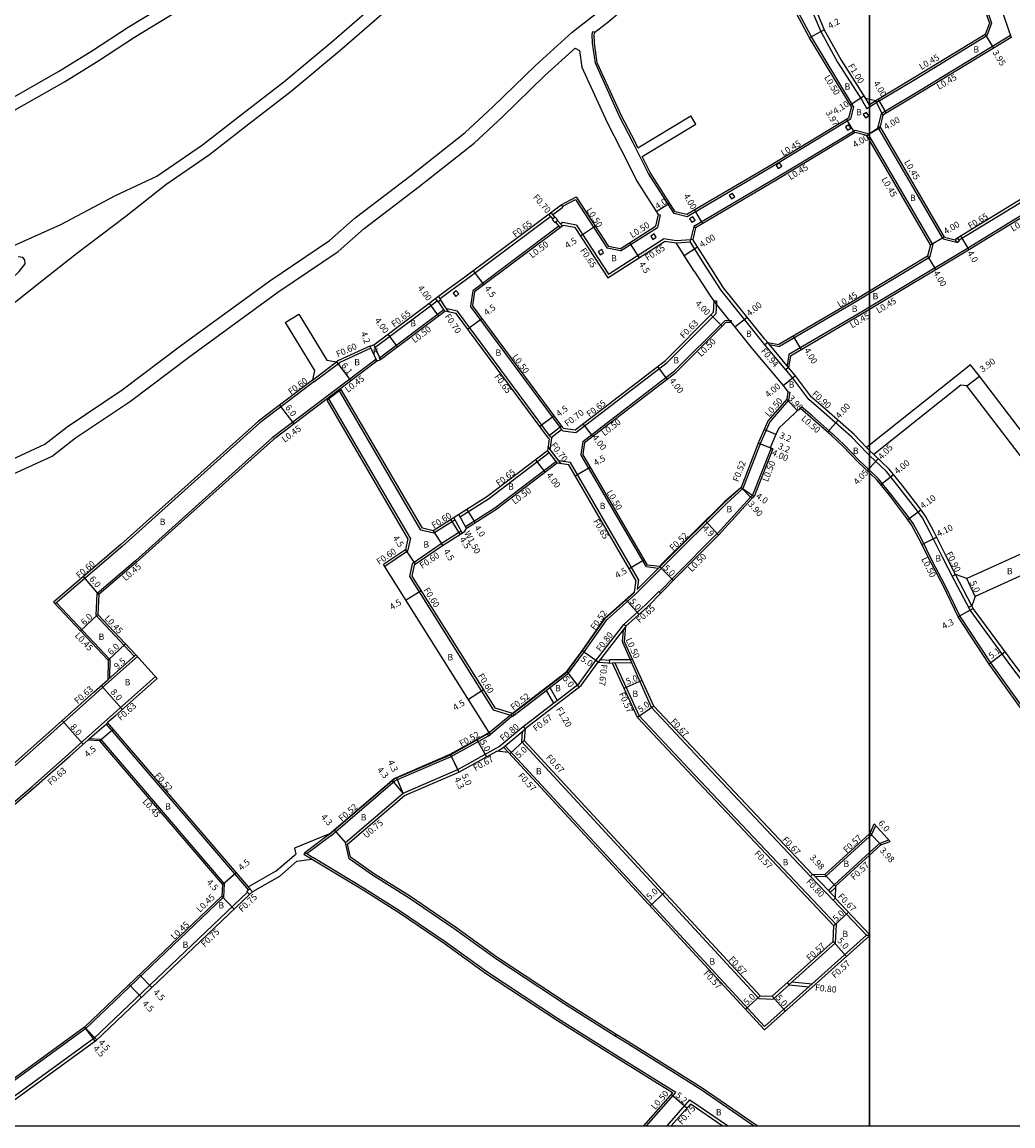
# Model space of a CAD drawing. Units: metres. Extents: x -8004 to -3995, y -111000 to -108000.
# Drawn here: x -6614 to -6364, y -111000 to -110721 of the extents above; entities that cross this region are included whole.
import ezdxf

# ---------------------------------------------------------------- set-up
doc = ezdxf.new("R2010")
doc.units = ezdxf.units.M
doc.header["$LTSCALE"] = 2.5
for name, color, linetype in [('側溝・桝', 7, 'Continuous'), ('図郭', 7, 'Continuous'), ('幅員', 7, 'Continuous'), ('舗装', 7, 'Continuous'), ('道路', 7, 'Continuous')]:
    doc.layers.add(name, color=color, linetype=linetype)

msp = doc.modelspace()

# ---------------------------------------------------------------- linework, layer by layer
at = {"layer": '側溝・桝', "flags": 128}
for points in [[(-6390.34, -110682.51), (-6380.73, -110698.56), (-6375.99, -110706.37), (-6372, -110713.3), (-6369.2, -110721.51), (-6370.38, -110724.75)], [(-6404.07, -110742.58), (-6414.71, -110724.94), (-6417.89, -110719), (-6422.61, -110706.66), (-6422.93, -110705.86), (-6424.79, -110705.48)], [(-6449.4, -110769.6), (-6455.82, -110759.51), (-6459.69, -110751.73), (-6463.14, -110745.11), (-6469.25, -110731.65), (-6470.01, -110726.61), (-6470.06, -110724.38), (-6469.9, -110723.66), (-6469.41, -110723.78)], [(-6370.38, -110724.75), (-6388.4, -110735.71), (-6398.17, -110741.59)], [(-6364.44, -110724.65), (-6386.84, -110738.28), (-6397.05, -110744.41)], [(-6401.9, -110741.08), (-6400.69, -110743.12)], [(-6401.06, -110740.54), (-6400.09, -110742.17)], [(-6404.07, -110742.58), (-6404.86, -110745.79)], [(-6400, -110742.7), (-6400.69, -110743.12)], [(-6400, -110742.12), (-6400.09, -110742.17)], [(-6398.43, -110741.16), (-6400, -110742.12)], [(-6398.17, -110741.59), (-6400, -110742.7)], [(-6398.43, -110741.16), (-6398.17, -110741.59)], [(-6404.86, -110745.79), (-6425.22, -110758.11), (-6446.09, -110770.39)], [(-6397.05, -110744.41), (-6397.89, -110747.72)], [(-6403.68, -110748.59), (-6423.68, -110760.69), (-6444.39, -110772.87)], [(-6400.37, -110749.43), (-6403.68, -110748.59)], [(-6400, -110750.06), (-6400.37, -110749.43)], [(-6381.42, -110775.95), (-6397.89, -110747.72)], [(-6384.05, -110777.4), (-6400, -110750.06)], [(-6477.61, -110767.8), (-6474.28, -110766.06), (-6466.25, -110778.32)], [(-6356.53, -110763.6), (-6377.36, -110776.36)], [(-6480.07, -110769.89), (-6477.5, -110767.97)], [(-6477.87, -110767.37), (-6477.5, -110767.97)], [(-6357.13, -110767.31), (-6376.1, -110778.93), (-6400, -110793.26)], [(-6505.42, -110788.79), (-6505.2, -110788.63), (-6502.17, -110786.4), (-6480.63, -110770.31)], [(-6481.09, -110769.77), (-6480.03, -110771.01)], [(-6480.53, -110769.35), (-6479.48, -110770.57)], [(-6479.37, -110771.76), (-6478.14, -110773.19)], [(-6478.83, -110771.32), (-6477.58, -110772.77)], [(-6453.39, -110769.84), (-6452.9, -110769.95), (-6453.59, -110773.08)], [(-6446.09, -110770.39), (-6449.4, -110769.6)], [(-6478.47, -110772.81), (-6500.25, -110789.09)], [(-6474.01, -110772.51), (-6477.56, -110771.88), (-6478.04, -110772.24)], [(-6474.01, -110772.51), (-6465.91, -110784.87), (-6452.06, -110776.01)], [(-6462.92, -110779.04), (-6453.59, -110773.08)], [(-6444.39, -110772.87), (-6445.2, -110776.26)], [(-6443.95, -110773.2), (-6444.39, -110772.87)], [(-6448.77, -110776.46), (-6452.06, -110776.01)], [(-6445.25, -110776.86), (-6448.79, -110777.06)], [(-6445.2, -110776.26), (-6448.77, -110776.46)], [(-6445.25, -110776.86), (-6445.2, -110776.26)], [(-6426.43, -110802.73), (-6427.15, -110801.87), (-6437.6, -110788.86), (-6441.67, -110782.47), (-6445.25, -110776.86)], [(-6444.65, -110776.11), (-6445.2, -110776.26)], [(-6381.42, -110775.95), (-6378.01, -110776.83)], [(-6462.92, -110779.04), (-6466.25, -110778.32)], [(-6384.05, -110777.4), (-6384.89, -110780.7)], [(-6384.89, -110780.7), (-6400, -110789.76)], [(-6500.25, -110789.09), (-6500.84, -110792.96)], [(-6400, -110789.76), (-6403.49, -110791.86), (-6422.72, -110803.13)], [(-6523.57, -110806.48), (-6523.78, -110806.01), (-6507.53, -110793.86)], [(-6478.19, -110823.54), (-6500.84, -110792.96)], [(-6439.35, -110791.63), (-6438.65, -110791.67)], [(-6438.65, -110791.67), (-6438.83, -110794.93)], [(-6400, -110793.26), (-6401.96, -110794.44), (-6420.37, -110805.23)], [(-6477.47, -110824.5), (-6474.2, -110824.93), (-6451.11, -110807.22), (-6438.83, -110794.93)], [(-6472.46, -110827.13), (-6449.26, -110809.33), (-6436.51, -110796.57)], [(-6434.89, -110796.66), (-6436.51, -110796.57)], [(-6434.92, -110797.15), (-6434.89, -110796.66)], [(-6425.74, -110802.15), (-6426.46, -110802.76)], [(-6420.47, -110808.44), (-6425.74, -110802.15)], [(-6526.2, -110803.06), (-6525.95, -110803.6), (-6533.83, -110807.2)], [(-6421.19, -110809.04), (-6426.46, -110802.76)], [(-6425.29, -110802.69), (-6422.72, -110803.13)], [(-6524.48, -110806.89), (-6524.69, -110806.42), (-6550.88, -110826.27), (-6585.46, -110857.29), (-6595.17, -110865.6)], [(-6540.7, -110811.66), (-6534.67, -110807.08)], [(-6540.34, -110812.13), (-6533.83, -110807.2)], [(-6420.37, -110805.23), (-6420.84, -110807.99)], [(-6420.47, -110808.44), (-6421.19, -110809.04)], [(-6419.37, -110811.14), (-6421.15, -110809.01)], [(-6540.34, -110812.13), (-6554, -110822.49), (-6588.69, -110853.61), (-6605.7, -110868.17)], [(-6400, -110830.72), (-6400.7, -110830.06), (-6404.51, -110826.04), (-6412.89, -110818.66), (-6415.32, -110816.56), (-6419.37, -110811.14)], [(-6513.33, -110849.59), (-6533.91, -110814.36)], [(-6515.99, -110851.58), (-6536.55, -110816.38)], [(-6417.53, -110818.75), (-6417.18, -110818.39)], [(-6409.32, -110825.27), (-6414.6, -110820.62), (-6417.18, -110818.39)], [(-6480.87, -110825.56), (-6477.79, -110823.24)], [(-6480.45, -110826.12), (-6477.78, -110824.11)], [(-6477.78, -110824.11), (-6478.19, -110823.54)], [(-6477.47, -110824.5), (-6477.78, -110824.11)], [(-6426.16, -110824.34), (-6427.48, -110827.31), (-6432, -110839.06)], [(-6426.16, -110824.34), (-6426.62, -110824.14)], [(-6472.46, -110827.13), (-6472.93, -110830.44)], [(-6400, -110834.42), (-6402.61, -110831.97), (-6406.38, -110827.99), (-6409.32, -110825.27)], [(-6480.95, -110830.04), (-6496.26, -110841.73), (-6503.37, -110846.21)], [(-6481.37, -110829.48), (-6478.95, -110832.67)], [(-6481.24, -110828.5), (-6477.97, -110832.81)], [(-6424.87, -110828.87), (-6429.55, -110840.74), (-6430.07, -110841.22)], [(-6400.75, -110828.7), (-6400, -110829.44)], [(-6400, -110829.44), (-6398.96, -110830.46)], [(-6475.57, -110832.44), (-6478.57, -110832.02)], [(-6458.35, -110861.99), (-6475.57, -110832.44)], [(-6456.37, -110858.84), (-6472.82, -110830.61), (-6472.93, -110830.44)], [(-6340.61, -110916.8), (-6340.75, -110916.86), (-6341.67, -110915.19), (-6343.3, -110912.43), (-6346.1, -110907.93), (-6348.71, -110904.63), (-6353.03, -110898.78), (-6359.75, -110889.76), (-6364.03, -110884.13), (-6374.63, -110869.79), (-6378.61, -110862.08), (-6381.58, -110856.38), (-6384.68, -110850.16), (-6386.66, -110846.47), (-6388.33, -110844.16), (-6392.49, -110838.76), (-6395.73, -110834.72), (-6400, -110830.72)], [(-6377.19, -110871.16), (-6381, -110863.33), (-6383.99, -110857.6), (-6387.08, -110851.4), (-6388.96, -110847.9), (-6390.49, -110845.77), (-6394.61, -110840.43), (-6397.72, -110836.56), (-6400, -110834.42)], [(-6453, -110858.84), (-6452.27, -110858.1), (-6436.47, -110842.43), (-6432.42, -110838.76)], [(-6452.63, -110859.2), (-6451.91, -110858.47), (-6436.1, -110842.8), (-6432, -110839.06)], [(-6430.07, -110841.22), (-6438.5, -110850.45)], [(-6501.81, -110849.12), (-6503.71, -110845.59)], [(-6510.1, -110850.32), (-6513.33, -110849.59)], [(-6515.99, -110851.58), (-6516.73, -110854.87)], [(-6453.09, -110865.16), (-6449.18, -110861.19), (-6438.48, -110850.43)], [(-6516.73, -110854.87), (-6522.42, -110858.76)], [(-6516.73, -110854.87), (-6517.26, -110854.51)], [(-6459.02, -110865.65), (-6452.63, -110859.2)], [(-6458.68, -110864.57), (-6453, -110858.84)], [(-6453.37, -110859.21), (-6456.37, -110858.84)], [(-6378.27, -110860.78), (-6379.07, -110861.19)], [(-6374.2, -110868.67), (-6378.27, -110860.78)], [(-6458.35, -110861.99), (-6458.68, -110864.57)], [(-6595.17, -110865.6), (-6595.46, -110871.02)], [(-6490.13, -110895.86), (-6476.39, -110885.3), (-6472.44, -110879.86), (-6466.76, -110871.86), (-6459.48, -110865.38), (-6459.46, -110865.22)], [(-6480.74, -110889.31), (-6476.01, -110885.67), (-6472.01, -110880.17), (-6466.37, -110872.21), (-6459.11, -110865.74), (-6459.02, -110865.65)], [(-6469.63, -110883.15), (-6462.09, -110873.34), (-6462.01, -110873.25), (-6456.57, -110868.41), (-6453.23, -110865.02)], [(-6452.73, -110865.51), (-6453.23, -110865.02)], [(-6374.2, -110868.67), (-6375, -110869.09)], [(-6585.73, -110881.36), (-6595.46, -110871.02)], [(-6348.25, -110909.41), (-6358.04, -110898.92), (-6369.4, -110883.09), (-6377.19, -110871.16)], [(-6468.45, -110882.92), (-6461.56, -110873.95)], [(-6460.38, -110882.26), (-6462.33, -110877.96), (-6462.38, -110877.71), (-6462.12, -110874.69)], [(-6461.54, -110873.77), (-6462.05, -110873.29)], [(-6592.42, -110887.31), (-6585.36, -110881.03)], [(-6592.12, -110887.85), (-6584.95, -110881.47)], [(-6591.89, -110882.19), (-6591.96, -110886.91)], [(-6478.88, -110892.53), (-6473.34, -110888.26), (-6469.63, -110883.15)], [(-6468.59, -110882.91), (-6469.15, -110882.53)], [(-6467.93, -110882.25), (-6465.7, -110882.37)], [(-6465.7, -110882.37), (-6465.74, -110883.06)], [(-6460.42, -110882.28), (-6465.7, -110882.27), (-6465.7, -110882.37)], [(-6460.07, -110883.08), (-6464.93, -110883.11)], [(-6420.34, -110964.25), (-6408.57, -110953.73), (-6408.38, -110949.23), (-6444.23, -110911.36), (-6458.15, -110896.49), (-6464.27, -110883.1)], [(-6460.42, -110882.28), (-6459.92, -110882.06)], [(-6414.89, -110936.98), (-6441.54, -110908.83), (-6455.08, -110894.36), (-6460.42, -110882.28)], [(-6682.77, -110968.08), (-6671.93, -110958.08), (-6658.43, -110946.45), (-6647.45, -110936.64), (-6639.02, -110929.42), (-6632.23, -110923.34), (-6627.13, -110918.6), (-6622, -110914.29), (-6616.02, -110909.16), (-6606.83, -110901), (-6595.52, -110890.87), (-6592.12, -110887.85)], [(-6597.89, -110902.12), (-6590.99, -110895.95), (-6580.4, -110886.52)], [(-6489.8, -110896.26), (-6481.7, -110890.05)], [(-6481.7, -110890.05), (-6479.84, -110893.27)], [(-6480.74, -110889.31), (-6478.88, -110892.53)], [(-6504.02, -110910.02), (-6493.57, -110904.2), (-6487.9, -110899.48), (-6479.84, -110893.27)], [(-6496.05, -110900.66), (-6490.79, -110896.31), (-6490.64, -110896.18)], [(-6495.81, -110901.1), (-6495.73, -110901.05), (-6490.33, -110896.56)], [(-6495.06, -110894.92), (-6490.73, -110896.26)], [(-6596.96, -110902.11), (-6592.86, -110898.54)], [(-6592.86, -110898.54), (-6592.48, -110898.21)], [(-6592.86, -110898.54), (-6556.92, -110940.48)], [(-6492.08, -110904), (-6487.01, -110899.78)], [(-6487, -110899.67), (-6487.43, -110899.12)], [(-6682.77, -110977.34), (-6667.41, -110963.15), (-6653.95, -110951.56), (-6642.97, -110941.75), (-6634.54, -110934.54), (-6627.65, -110928.36), (-6622.63, -110923.7), (-6617.6, -110919.48), (-6611.55, -110914.28), (-6602.31, -110906.08), (-6597.89, -110902.12)], [(-6597.49, -110902.57), (-6596.96, -110902.11)], [(-6597.01, -110902.15), (-6594.28, -110902.33), (-6563, -110938.84), (-6563.17, -110942.2)], [(-6536.38, -110926.31), (-6520.07, -110912.35), (-6505.88, -110906.25), (-6496.54, -110901.02)], [(-6536.1, -110926.75), (-6519.79, -110912.8), (-6505.65, -110906.71), (-6496.29, -110901.48)], [(-6487.76, -110900.4), (-6487.93, -110902.9)], [(-6494.02, -110905.37), (-6493.11, -110904.86)], [(-6493.11, -110904.86), (-6492.45, -110904.34)], [(-6492.45, -110904.34), (-6492.08, -110904)], [(-6491.19, -110905.71), (-6492.45, -110904.34)], [(-6426.57, -110974.92), (-6492.08, -110904)], [(-6487.93, -110902.9), (-6427.98, -110967.79), (-6424.34, -110967.97), (-6420.27, -110964.33)], [(-6531.83, -110928.86), (-6517.45, -110916.56), (-6503.71, -110910.65)], [(-6400, -110926.87), (-6399.55, -110926.46), (-6399.43, -110926.3), (-6398.44, -110924.15)], [(-6536.38, -110926.31), (-6542.61, -110931.06)], [(-6536.1, -110926.75), (-6542.14, -110931.33)], [(-6411.19, -110937.11), (-6400, -110926.87)], [(-6400, -110930.94), (-6397.52, -110928.67), (-6397.35, -110928.57), (-6395.13, -110927.78)], [(-6463.97, -110976.9), (-6476.14, -110969.27), (-6494.14, -110957.36), (-6504.6, -110949.82), (-6509.82, -110946.29), (-6516, -110942.1), (-6525.27, -110936.24), (-6531.13, -110932.12), (-6531.83, -110928.86)], [(-6542.61, -110931.06), (-6542.92, -110931.46)], [(-6540.98, -110932.61), (-6542.92, -110931.46)], [(-6542.14, -110931.33), (-6542.61, -110931.06)], [(-6448.96, -110991.56), (-6463.87, -110982.28), (-6478.57, -110973.05), (-6496.69, -110961.07), (-6507.18, -110953.51), (-6518.47, -110945.86), (-6527.64, -110940.06), (-6540.45, -110932.34), (-6540.73, -110932.18), (-6542.14, -110931.33)], [(-6408.94, -110939.11), (-6400, -110930.94)], [(-6414.38, -110936.49), (-6414.89, -110936.98)], [(-6414.89, -110936.98), (-6409.22, -110942.96)], [(-6414.24, -110936.5), (-6410.41, -110940.54), (-6409.93, -110941.05), (-6408.71, -110942.34)], [(-6411.19, -110937.11), (-6413.75, -110937.02)], [(-6557.14, -110940.95), (-6595.91, -110977.89), (-6626.32, -111000)], [(-6556.97, -110939.65), (-6556.53, -110940.13)], [(-6408.94, -110939.11), (-6410.41, -110940.54)], [(-6408.61, -110939.77), (-6409.93, -110941.05)], [(-6563.17, -110942.2), (-6598, -110975.39), (-6631.85, -111000)], [(-6408.71, -110942.48), (-6409.22, -110942.96)], [(-6400.79, -110951.87), (-6409.22, -110942.96)], [(-6426.57, -110974.92), (-6400.79, -110951.87)], [(-6400.79, -110951.87), (-6400, -110951.84)], [(-6400, -110951.84), (-6399.85, -110951.84)], [(-6420.27, -110964.33), (-6420.74, -110963.81)], [(-6419.6, -110963.59), (-6414.48, -110964.12)], [(-6420.27, -110964.33), (-6415.29, -110964.84)], [(-6429.28, -111000), (-6442.56, -110990.86), (-6447.38, -110987.83), (-6461.75, -110978.89), (-6464.25, -110977.32)], [(-6456.32, -111000), (-6448.96, -110991.56)], [(-6451.15, -111000), (-6445.38, -110993.39), (-6444.87, -110993.84)], [(-6435.89, -111000), (-6444.63, -110993.99), (-6444.87, -110993.84)]]:
    msp.add_lwpolyline(points, dxfattribs=at)
at = {"layer": '側溝・桝'}
for points in [[(-6422.94, -110695.15), (-6423.79, -110695.71), (-6418.66, -110708.79), (-6414.85, -110717.71), (-6412.34, -110723.66), (-6408.07, -110731.35), (-6401.9, -110741.08)], [(-6508.46, -110791.06), (-6505.42, -110788.79)], [(-6525.25, -110802.74), (-6524.95, -110803.39), (-6509.26, -110791.66)], [(-6507.25, -110794.27), (-6508.09, -110793.02), (-6508.65, -110792.2), (-6508.93, -110791.79)], [(-6506.27, -110794.46), (-6507.51, -110792.63), (-6508.07, -110791.81), (-6508.37, -110791.37)], [(-6480.68, -110829.23), (-6480.29, -110826.33), (-6480.56, -110825.97), (-6504.06, -110794.23), (-6506.79, -110793.7)], [(-6420.65, -110814.6), (-6420.16, -110814.68), (-6420.47, -110816.7), (-6425.19, -110822.16)], [(-6425.19, -110822.16), (-6426.16, -110824.34)], [(-6479.25, -110832.27), (-6494.66, -110844.03), (-6502.05, -110848.68)], [(-6504.69, -110846.92), (-6510.1, -110850.32)], [(-6502.85, -110850.37), (-6504.98, -110846.39)], [(-6503.13, -110849.84), (-6508.18, -110853.02), (-6515.56, -110858.06), (-6516.22, -110861.28), (-6495.06, -110894.92)], [(-6591.89, -110882.19), (-6605.36, -110867.88)], [(-6481.7, -110890.05), (-6480.74, -110889.31)], [(-6479.84, -110893.27), (-6478.88, -110892.53)]]:
    msp.add_lwpolyline(points, dxfattribs=at)
at = {"layer": '側溝・桝', "flags": 128}
for points in [[(-6400.76, -110744.05), (-6401.6, -110744.59), (-6401.06, -110745.43), (-6400.22, -110744.89)], [(-6405.26, -110747.18), (-6406.11, -110747.72), (-6405.57, -110748.56), (-6404.72, -110748.03)], [(-6422.74, -110756.8), (-6423.58, -110757.34), (-6423.05, -110758.18), (-6422.2, -110757.65)], [(-6434.61, -110764.51), (-6435.45, -110765.05), (-6434.91, -110765.9), (-6434.07, -110765.36)], [(-6479.38, -110770.48), (-6480.16, -110771.11), (-6479.53, -110771.89), (-6478.75, -110771.26)], [(-6444.62, -110770.39), (-6445.46, -110770.93), (-6444.92, -110771.77), (-6444.08, -110771.24)], [(-6454.4, -110774.74), (-6455.25, -110775.28), (-6454.71, -110776.12), (-6453.87, -110775.59)], [(-6377.96, -110776.9), (-6377.28, -110776.48), (-6377.7, -110775.8), (-6378.38, -110776.21)], [(-6467.18, -110779.55), (-6467.67, -110778.68), (-6468.54, -110779.17), (-6468.05, -110780.04)], [(-6508.88, -110790.5), (-6509.68, -110791.1), (-6509.08, -110791.9), (-6508.28, -110791.3)], [(-6504.39, -110789.1), (-6505.17, -110789.73), (-6504.54, -110790.51), (-6503.76, -110789.88)], [(-6490.17, -110895.8), (-6490.64, -110896.18), (-6490.26, -110896.65), (-6489.79, -110896.27)], [(-6496.05, -110900.66), (-6496.58, -110900.95), (-6496.29, -110901.48), (-6495.76, -110901.19)], [(-6556.53, -110940.13), (-6557.28, -110940.8), (-6556.61, -110941.54), (-6555.86, -110940.87)]]:
    msp.add_lwpolyline(points, close=True, dxfattribs=at)
at = {"layer": '図郭'}
for points in [[(-7200, -111000), (-6400, -111000), (-6400, -110400), (-7200, -110400)], [(-6400, -111000), (-5600, -111000), (-5600, -110400), (-6400, -110400)]]:
    msp.add_lwpolyline(points, close=True, dxfattribs=at)
at = {"layer": '幅員', "flags": 128}
for points in [[(-6411.44, -110723.22), (-6415.15, -110725.19)], [(-6370.79, -110724.42), (-6368.71, -110727.84)], [(-6404.94, -110742.11), (-6401.46, -110739.9)], [(-6397.86, -110740.82), (-6395.8, -110744.25)], [(-6403.72, -110749.2), (-6405.79, -110745.78)], [(-6400.69, -110749.86), (-6400, -110749.46)], [(-6400, -110749.46), (-6397.24, -110747.85)], [(-6453.87, -110769.09), (-6450.5, -110766.94)], [(-6444.22, -110768.71), (-6442.19, -110772.16)], [(-6469.27, -110772.81), (-6473.03, -110775.27)], [(-6460.62, -110776.98), (-6458.2, -110780.77)], [(-6384.58, -110777.48), (-6381.13, -110775.46)], [(-6376.97, -110775.36), (-6374.89, -110778.77)], [(-6446.82, -110780.16), (-6443.45, -110778.01)], [(-6385.33, -110780.38), (-6383.27, -110783.81)], [(-6500.16, -110784.03), (-6497.47, -110787.63)], [(-6511.27, -110792.29), (-6508.87, -110795.49)], [(-6497.87, -110796.12), (-6501.49, -110798.8)], [(-6440.08, -110795.19), (-6437.25, -110798.01)], [(-6434.04, -110798.24), (-6430.92, -110795.74)], [(-6521.69, -110800.08), (-6519.29, -110803.28)], [(-6419.3, -110800.55), (-6417.27, -110804)], [(-6526.2, -110803.06), (-6524.48, -110806.89)], [(-6534.67, -110807.08), (-6531.05, -110811.87)], [(-6453.6, -110808.25), (-6451.17, -110811.42)], [(-6421.8, -110813.06), (-6418.74, -110810.49)], [(-6375.44, -110813.11), (-6372.27, -110810.67)], [(-6549.01, -110817.95), (-6545.39, -110822.73)], [(-6420.94, -110816.48), (-6418.23, -110819.4)], [(-6479.68, -110820.7), (-6483.29, -110823.37)], [(-6410.61, -110824.8), (-6407.97, -110821.8)], [(-6472.39, -110822.66), (-6469.95, -110825.83)], [(-6424.4, -110829.05), (-6428.13, -110827.61)], [(-6425.14, -110828.76), (-6428.13, -110827.61)], [(-6484.37, -110831.77), (-6481.94, -110834.95)], [(-6400, -110833.92), (-6397.79, -110831.56)], [(-6470.46, -110833.67), (-6474.35, -110835.93)], [(-6400.59, -110834.55), (-6400, -110833.92)], [(-6397.17, -110838.04), (-6393.97, -110835.48)], [(-6432.43, -110838.77), (-6429.7, -110841.56)], [(-6432.43, -110838.77), (-6429.13, -110841.03)], [(-6505.81, -110846.92), (-6503.41, -110850.72)], [(-6501.74, -110844.35), (-6499.61, -110847.74)], [(-6390.35, -110846.82), (-6387.02, -110844.42)], [(-6510.21, -110849.68), (-6507.81, -110853.49)], [(-6441.42, -110847.16), (-6438.13, -110850.78)], [(-6386.77, -110853.15), (-6383.1, -110851.32)], [(-6517.26, -110854.51), (-6514.72, -110858.22)], [(-6456.86, -110857.02), (-6460.74, -110859.28)], [(-6453.09, -110858.74), (-6449.53, -110862.25)], [(-6594.68, -110865.84), (-6598.58, -110861.29)], [(-6513.25, -110864.87), (-6517.06, -110867.27)], [(-6461.56, -110867.09), (-6458.24, -110870.83)], [(-6373.87, -110869.31), (-6377.61, -110871.43)], [(-6594.95, -110870.84), (-6599.32, -110874.95)], [(-6592.3, -110882.41), (-6587.93, -110878.29)], [(-6468.59, -110882.91), (-6472.63, -110880.05)], [(-6365.74, -110880.31), (-6369.82, -110883.37)], [(-6476.46, -110885.23), (-6473.41, -110889.19)], [(-6594.08, -110888.79), (-6588.76, -110894.77)], [(-6462.01, -110889.49), (-6457.48, -110887.42)], [(-6497.5, -110889.9), (-6501.31, -110892.3)], [(-6454.5, -110893.96), (-6458.59, -110896.9)], [(-6603.98, -110897.64), (-6598.64, -110903.6)], [(-6594.5, -110902.77), (-6591.08, -110899.84)], [(-6499.19, -110902.41), (-6496.76, -110906.78)], [(-6487.21, -110902.65), (-6490.88, -110906.04)], [(-6505.92, -110906.16), (-6504.02, -110910.02)], [(-6517.82, -110915.96), (-6520.62, -110912.69)], [(-6517.82, -110915.96), (-6519.52, -110912.01)], [(-6532.4, -110928.43), (-6535.2, -110925.17)], [(-6399.88, -110926.09), (-6397.19, -110929.04)], [(-6563.45, -110939), (-6560.04, -110936.07)], [(-6408.6, -110939.48), (-6411.3, -110936.53)], [(-6455.43, -110944.42), (-6451.76, -110941.02)], [(-6563.61, -110942), (-6560.5, -110945.25)], [(-6408.99, -110949.45), (-6405.36, -110946.02)], [(-6409.16, -110953.45), (-6405.83, -110957.18)], [(-6584.41, -110961.82), (-6581.31, -110965.07)], [(-6586.99, -110964.28), (-6583.89, -110967.54)], [(-6427.66, -110967.11), (-6431.34, -110970.5)], [(-6424.59, -110967.26), (-6421.26, -110970.98)], [(-6598.29, -110975.04), (-6595.64, -110978.68)], [(-6598.29, -110975.04), (-6595.18, -110978.3)], [(-6450.05, -110992.05), (-6446.13, -110995.47)]]:
    msp.add_lwpolyline(points, dxfattribs=at)
at = {"layer": '幅員'}
for points in [[(-6423.67, -110825.39), (-6426.62, -110824.14)], [(-6373.37, -110866.31), (-6375.44, -110861.76)], [(-6592.42, -110887.31), (-6585.36, -110881.03)], [(-6505.92, -110906.16), (-6503.71, -110910.65)], [(-6398.81, -110923.75), (-6394.76, -110928.18)]]:
    msp.add_lwpolyline(points, dxfattribs=at)
at = {"layer": '舗装', "flags": 128}
for points in [[(-6396.61, -110744.74), (-6398.43, -110741.16)], [(-6400.69, -110749.86), (-6400, -110749.4)], [(-6400, -110749.4), (-6397.36, -110747.64)], [(-6434.92, -110797.15), (-6439.35, -110791.63)], [(-6526.2, -110803.06), (-6524.48, -110806.89)], [(-6525.25, -110802.74), (-6523.57, -110806.48)]]:
    msp.add_lwpolyline(points, dxfattribs=at)
at = {"layer": '道路', "flags": 128}
for points in [[(-6617.95, -110832.28), (-6608.29, -110827.85), (-6602.66, -110823.42), (-6588.75, -110814.14), (-6574.05, -110803.03), (-6551.45, -110786.56), (-6536.41, -110776.38), (-6529.9, -110770.64), (-6515.88, -110760.02), (-6502.19, -110749.15), (-6495.15, -110742.62), (-6484.41, -110732.2), (-6475.16, -110723.8), (-6468.34, -110718.52), (-6458.25, -110710.06), (-6444.42, -110700.24), (-6433.98, -110692.71), (-6424.32, -110686.51), (-6402.44, -110671.68), (-6400, -110670.09)], [(-6469.41, -110723.78), (-6466.14, -110721.25), (-6456.17, -110712.88), (-6442.63, -110703.2), (-6431.95, -110695.56), (-6422.39, -110689.43), (-6400.54, -110674.62), (-6400, -110674.29)], [(-6391.03, -110682.33), (-6381.16, -110698.81), (-6376.42, -110706.63), (-6372.46, -110713.51), (-6369.73, -110721.5), (-6370.79, -110724.42)], [(-6387.57, -110680.33), (-6377.73, -110696.75), (-6372.98, -110704.59), (-6368.8, -110711.85), (-6364.27, -110725.14)], [(-6404.6, -110742.66), (-6415.15, -110725.19), (-6418.35, -110719.21), (-6423.07, -110706.85), (-6423.29, -110706.29), (-6425.16, -110705.91)], [(-6682.77, -110771.21), (-6682.37, -110771.05), (-6669.31, -110765.53), (-6657.37, -110759.87), (-6642.55, -110753.27), (-6635.37, -110749.73), (-6617.38, -110740.87), (-6604.85, -110733.72), (-6596.25, -110728.41), (-6587.26, -110722.55), (-6576.86, -110716.25)], [(-6682.77, -110807.84), (-6669.2, -110801.87), (-6653.08, -110794.64), (-6635.88, -110786.53), (-6614.05, -110776.75), (-6604.31, -110772.36), (-6590.51, -110765.03), (-6580.06, -110760.18), (-6568.46, -110752.26), (-6558.61, -110744.56), (-6547.99, -110736.35), (-6535.87, -110726.23), (-6524.44, -110716.38)], [(-6682.77, -110774.46), (-6681.21, -110773.81), (-6668.09, -110768.27), (-6656.12, -110762.59), (-6641.28, -110755.99), (-6634.04, -110752.42), (-6615.97, -110743.52), (-6603.32, -110736.3), (-6594.65, -110730.95), (-6585.66, -110725.09), (-6575.11, -110718.69)], [(-6577.76, -110762.24), (-6566.69, -110754.69), (-6556.76, -110746.93), (-6546.11, -110738.68), (-6533.93, -110728.52), (-6522.54, -110718.69)], [(-6458.52, -110752.97), (-6459.25, -110751.51), (-6462.69, -110744.89), (-6468.77, -110731.5), (-6469.51, -110726.57), (-6469.56, -110724.43), (-6469.41, -110723.78)], [(-6370.79, -110724.42), (-6388.65, -110735.28), (-6398.43, -110741.16)], [(-6364.27, -110725.14), (-6386.58, -110738.71), (-6396.61, -110744.74)], [(-6682.77, -110902.05), (-6677.91, -110896.18), (-6670.17, -110887.45), (-6660.67, -110876.73), (-6652.39, -110866.77), (-6648.63, -110862.22), (-6638.35, -110852.51), (-6625.79, -110841.71), (-6616.24, -110835.34), (-6606.45, -110830.86), (-6600.6, -110826.26), (-6586.72, -110817), (-6571.96, -110805.84), (-6549.44, -110789.43), (-6534.27, -110779.15), (-6527.69, -110773.35), (-6513.74, -110762.78), (-6499.91, -110751.81), (-6492.74, -110745.15), (-6482.01, -110734.75), (-6474.38, -110727.82)], [(-6474.38, -110727.82), (-6473.31, -110728.39), (-6472.64, -110732.65), (-6466.29, -110746.64), (-6462.81, -110753.32), (-6460.98, -110757)], [(-6400, -110740.79), (-6401.06, -110740.54)], [(-6398.43, -110741.16), (-6400, -110740.79)], [(-6404.6, -110742.66), (-6405.3, -110745.47)], [(-6458.52, -110752.97), (-6445.18, -110744.92)], [(-6405.3, -110745.47), (-6425.48, -110757.68), (-6446.17, -110769.86)], [(-6443.89, -110747.06), (-6445.18, -110744.92)], [(-6396.61, -110744.74), (-6397.36, -110747.64)], [(-6457.4, -110755.22), (-6443.89, -110747.06)], [(-6403.6, -110749.12), (-6423.43, -110761.12), (-6443.95, -110773.2)], [(-6400.69, -110749.86), (-6403.6, -110749.12)], [(-6381.09, -110775.52), (-6397.36, -110747.64)], [(-6400, -110751.05), (-6400.69, -110749.86)], [(-6384.58, -110777.48), (-6400, -110751.05)], [(-6460.98, -110757), (-6458.87, -110761.24), (-6453.39, -110769.84)], [(-6449.08, -110769.16), (-6455.38, -110759.27), (-6457.4, -110755.22)], [(-6351.27, -110759.61), (-6377.92, -110775.94), (-6378.38, -110776.21)], [(-6609.07, -110786.57), (-6600.32, -110779.72), (-6587.84, -110770.28), (-6577.76, -110762.24)], [(-6525.25, -110802.74), (-6505.84, -110788.23), (-6505.61, -110788.06), (-6502.59, -110785.84), (-6477.87, -110767.37), (-6474.11, -110765.41), (-6465.95, -110777.88)], [(-6356.98, -110767.8), (-6375.85, -110779.36), (-6400, -110793.85)], [(-6453.39, -110769.84), (-6454.04, -110772.77)], [(-6446.17, -110769.86), (-6449.08, -110769.16)], [(-6474.43, -110773.14), (-6477.38, -110772.62), (-6499.79, -110789.37)], [(-6474.43, -110773.14), (-6466.12, -110785.83), (-6451.76, -110776.66)], [(-6463.01, -110778.51), (-6454.04, -110772.77)], [(-6443.95, -110773.2), (-6444.65, -110776.11)], [(-6448.79, -110777.06), (-6451.76, -110776.66)], [(-6444.29, -110784.14), (-6446.82, -110780.16), (-6448.79, -110777.06)], [(-6425.74, -110802.15), (-6426.46, -110801.3), (-6436.87, -110788.33), (-6440.92, -110781.99), (-6444.65, -110776.11)], [(-6381.09, -110775.52), (-6378.38, -110776.21)], [(-6463.01, -110778.51), (-6465.95, -110777.88)], [(-6384.58, -110777.48), (-6385.33, -110780.38)], [(-6648.96, -110811.56), (-6627.84, -110795.42), (-6619.94, -110789.04), (-6614.8, -110784.2), (-6613.32, -110782.31), (-6613.34, -110781.32), (-6613.91, -110780.67), (-6615.06, -110780.49)], [(-6385.33, -110780.38), (-6400, -110789.18)], [(-6444.29, -110784.14), (-6440.12, -110790.67), (-6439.35, -110791.63)], [(-6682.77, -110853.53), (-6682.62, -110853.37), (-6670.57, -110840.11), (-6657.15, -110826.45), (-6648.36, -110818.12), (-6642.28, -110812.83), (-6634.11, -110806.26), (-6625.62, -110799.65), (-6609.07, -110786.57)], [(-6499.79, -110789.37), (-6500.31, -110792.82)], [(-6400, -110789.18), (-6403.74, -110791.43), (-6422.88, -110802.65)], [(-6477.37, -110823.8), (-6477.48, -110823.66), (-6500.31, -110792.82)], [(-6439.35, -110791.63), (-6439.52, -110794.62)], [(-6400, -110793.85), (-6401.7, -110794.87), (-6419.97, -110805.58)], [(-6547.6, -110797.12), (-6544.19, -110795.04)], [(-6544.19, -110795.04), (-6537.13, -110806.62)], [(-6523.57, -110806.48), (-6507.25, -110794.27)], [(-6504.43, -110794.82), (-6507.25, -110794.27)], [(-6480.97, -110826.51), (-6481.08, -110826.36), (-6504.43, -110794.82)], [(-6477.37, -110823.8), (-6474.4, -110824.2), (-6451.57, -110806.69), (-6439.52, -110794.62)], [(-6547.6, -110797.12), (-6540.24, -110809.2)], [(-6472, -110827.4), (-6448.93, -110809.71), (-6436.31, -110797.08)], [(-6434.92, -110797.15), (-6436.31, -110797.08)], [(-6425.74, -110802.15), (-6422.88, -110802.65)], [(-6526.2, -110803.06), (-6534.14, -110806.68)], [(-6526.2, -110803.06), (-6525.25, -110802.74)], [(-6524.48, -110806.89), (-6550.56, -110826.65), (-6585.13, -110857.67), (-6594.68, -110865.84)], [(-6537.13, -110806.62), (-6534.67, -110807.08)], [(-6534.14, -110806.68), (-6534.67, -110807.08)], [(-6524.48, -110806.89), (-6523.57, -110806.48)], [(-6419.97, -110805.58), (-6420.47, -110808.44)], [(-6372.27, -110810.67), (-6374.49, -110807.78), (-6400, -110828.1)], [(-6540.24, -110809.2), (-6540.7, -110811.66)], [(-6400.75, -110828.7), (-6403.89, -110825.39), (-6412.3, -110817.99), (-6414.66, -110815.94), (-6418.67, -110810.58), (-6420.47, -110808.44)], [(-6344.24, -110847.24), (-6372.27, -110810.67)], [(-6540.7, -110811.66), (-6554.38, -110822.02), (-6589.09, -110853.16), (-6606.11, -110867.73)], [(-6375.44, -110813.11), (-6376.93, -110812.92), (-6398.96, -110830.46)], [(-6349.24, -110847.29), (-6375.44, -110813.11)], [(-6533.43, -110813.99), (-6537.03, -110816.75)], [(-6512.94, -110849.06), (-6533.43, -110813.99)], [(-6516.63, -110851.68), (-6537.03, -110816.75)], [(-6409.65, -110825.64), (-6414.93, -110821), (-6417.53, -110818.75)], [(-6480.97, -110826.51), (-6481.37, -110829.48)], [(-6472, -110827.4), (-6472.4, -110830.33)], [(-6400, -110835.11), (-6402.96, -110832.33), (-6406.73, -110828.34), (-6409.65, -110825.64)], [(-6481.37, -110829.48), (-6496.66, -110841.16), (-6510.21, -110849.68)], [(-6425.14, -110828.76), (-6424.4, -110829.05), (-6429.13, -110841.03), (-6429.7, -110841.56)], [(-6400, -110828.1), (-6400.75, -110828.7)], [(-6478.95, -110832.67), (-6494.37, -110844.44), (-6501.81, -110849.12)], [(-6476, -110833.09), (-6478.95, -110832.67)], [(-6459.08, -110862.14), (-6476, -110833.09)], [(-6456.07, -110858.37), (-6472.4, -110830.33)], [(-6378.27, -110860.78), (-6380.78, -110855.97), (-6383.88, -110849.75), (-6385.9, -110845.99), (-6387.6, -110843.62), (-6391.78, -110838.2), (-6395.07, -110834.11), (-6398.96, -110830.46)], [(-6377.61, -110871.43), (-6381.45, -110863.55), (-6384.43, -110857.83), (-6387.52, -110851.63), (-6389.38, -110848.17), (-6390.89, -110846.07), (-6395, -110840.74), (-6398.09, -110836.9), (-6400, -110835.11)], [(-6453.09, -110858.74), (-6452.37, -110858.01), (-6436.56, -110842.33)], [(-6429.7, -110841.56), (-6438.13, -110850.78)], [(-6328.43, -110845.57), (-6347.19, -110854.45), (-6373.37, -110866.31)], [(-6510.21, -110849.68), (-6512.94, -110849.06)], [(-6502.42, -110850.1), (-6501.81, -110849.12)], [(-6516.63, -110851.68), (-6517.26, -110854.51)], [(-6502.42, -110850.1), (-6507.85, -110853.52), (-6515.02, -110858.42), (-6515.59, -110861.16), (-6494.67, -110894.42)], [(-6461.54, -110873.77), (-6456.09, -110868.92), (-6448.82, -110861.54), (-6438.13, -110850.78)], [(-6349.95, -110850.21), (-6375.44, -110861.76)], [(-6517.26, -110854.51), (-6522.74, -110858.25)], [(-6496.05, -110900.66), (-6522.74, -110858.25)], [(-6453.09, -110858.74), (-6456.07, -110858.37)], [(-6375.44, -110861.76), (-6378.27, -110860.78)], [(-6459.08, -110862.14), (-6459.46, -110865.22)], [(-6594.68, -110865.84), (-6594.95, -110870.84)], [(-6373.37, -110866.31), (-6374.2, -110868.67)], [(-6585.34, -110881.04), (-6594.95, -110870.84)], [(-6348.64, -110909.71), (-6358.43, -110899.24), (-6369.82, -110883.37), (-6377.61, -110871.43)], [(-6461.88, -110877.75), (-6461.54, -110873.77)], [(-6454.5, -110893.96), (-6461.88, -110877.75)], [(-6592.34, -110882.36), (-6592.42, -110887.31)], [(-6585.34, -110881.04), (-6579.99, -110886.97)], [(-6487.21, -110902.65), (-6427.66, -110967.11), (-6424.59, -110967.26), (-6409.16, -110953.45), (-6408.99, -110949.45), (-6444.67, -110911.77), (-6458.65, -110896.84), (-6464.93, -110883.11)], [(-6487, -110899.67), (-6472.84, -110888.75), (-6468.59, -110882.91)], [(-6468.59, -110882.91), (-6464.93, -110883.11)], [(-6592.54, -110898.14), (-6590.59, -110896.4), (-6579.99, -110886.97)], [(-6494.67, -110894.42), (-6490.17, -110895.8)], [(-6414.38, -110936.49), (-6441.03, -110908.35), (-6454.5, -110893.96)], [(-6592.54, -110898.14), (-6556.97, -110939.65)], [(-6487, -110899.67), (-6487.21, -110902.65)], [(-6682.77, -110978.15), (-6667.01, -110963.6), (-6653.55, -110952.01), (-6642.58, -110942.21), (-6634.15, -110934.99), (-6627.24, -110928.81), (-6622.23, -110924.15), (-6617.21, -110919.94), (-6611.16, -110914.73), (-6601.91, -110906.52), (-6597.49, -110902.57)], [(-6594.5, -110902.77), (-6597.49, -110902.57)], [(-6594.5, -110902.77), (-6563.45, -110939), (-6563.61, -110942)], [(-6536.44, -110926.23), (-6520.12, -110912.26), (-6505.92, -110906.16), (-6496.05, -110900.66)], [(-6503.71, -110910.65), (-6494.19, -110905.34)], [(-6491.19, -110905.71), (-6494.19, -110905.34)], [(-6426.53, -110975.7), (-6491.19, -110905.71)], [(-6532.4, -110928.43), (-6517.82, -110915.96), (-6504.02, -110910.02)], [(-6503.71, -110910.65), (-6504.02, -110910.02)], [(-6399.88, -110926.09), (-6398.81, -110923.75)], [(-6394.76, -110928.18), (-6398.81, -110923.75)], [(-6536.44, -110926.23), (-6545.26, -110929.9), (-6544.95, -110931.36)], [(-6411.38, -110936.6), (-6400, -110926.2)], [(-6400, -110926.2), (-6399.88, -110926.09)], [(-6531.42, -110932.53), (-6532.4, -110928.43)], [(-6400, -110931.62), (-6397.19, -110929.04)], [(-6397.19, -110929.04), (-6394.76, -110928.18)], [(-6556.97, -110939.65), (-6549.9, -110935.61), (-6545.33, -110931.67), (-6544.95, -110931.36)], [(-6555.82, -110940.83), (-6548.98, -110936.92), (-6544.63, -110933.18), (-6540.98, -110932.61)], [(-6449.72, -110991.67), (-6449.77, -110991.65), (-6464.13, -110982.71), (-6478.84, -110973.47), (-6496.98, -110961.48), (-6507.47, -110953.92), (-6518.74, -110946.28), (-6527.91, -110940.48), (-6540.98, -110932.61)], [(-6464.25, -110977.32), (-6476.41, -110969.69), (-6494.42, -110957.77), (-6504.89, -110950.23), (-6516.27, -110942.52), (-6525.54, -110936.65), (-6531.42, -110932.53)], [(-6408.6, -110939.48), (-6400, -110931.62)], [(-6411.38, -110936.6), (-6414.38, -110936.49)], [(-6555.82, -110940.83), (-6556.61, -110941.54), (-6595.4, -110978.5), (-6624.96, -111000)], [(-6408.6, -110939.48), (-6408.71, -110942.48)], [(-6563.61, -110942), (-6598.29, -110975.04), (-6632.61, -111000)], [(-6400, -110951.68), (-6408.71, -110942.48)], [(-6400, -110951.97), (-6399.85, -110951.84), (-6400, -110951.68)], [(-6463.97, -110976.9), (-6464.25, -110977.32)], [(-6447.11, -110987.41), (-6461.48, -110978.47), (-6463.97, -110976.9)], [(-6428.39, -111000), (-6442.29, -110990.44), (-6447.11, -110987.41)], [(-6456.99, -111000), (-6449.72, -110991.67)], [(-6450.09, -111000), (-6445.27, -110994.48)], [(-6437.22, -111000), (-6445.04, -110994.62), (-6445.27, -110994.48)]]:
    msp.add_lwpolyline(points, dxfattribs=at)
at = {"layer": '道路'}
for points in [[(-6422.94, -110695.15), (-6417.73, -110708.41), (-6413.93, -110717.32), (-6411.44, -110723.22), (-6407.21, -110730.84), (-6401.06, -110740.54)], [(-6434.92, -110797.15), (-6429.55, -110803.84), (-6421.8, -110813.06)], [(-6421.8, -110813.06), (-6420.65, -110814.6), (-6420.94, -110816.48), (-6425.62, -110821.89)], [(-6417.53, -110818.75), (-6422.96, -110823.79), (-6423.67, -110825.39), (-6425.14, -110828.76)], [(-6425.62, -110821.89), (-6427.94, -110827.12), (-6432.42, -110838.76), (-6436.56, -110842.33)], [(-6472.63, -110880.05), (-6466.84, -110871.79), (-6459.53, -110865.29), (-6459.46, -110865.22)], [(-6592.34, -110882.36), (-6606.11, -110867.73)], [(-6306.3, -110989.4), (-6308.9, -110984.9), (-6310.03, -110982.42), (-6315.19, -110966.64), (-6321.29, -110950.89), (-6323.07, -110946.08), (-6325.57, -110941.23), (-6328.09, -110937.08), (-6331.18, -110931.87), (-6336.93, -110921.92), (-6340.89, -110914.75), (-6342.53, -110911.96), (-6345.37, -110907.41), (-6347.99, -110904.08), (-6352.31, -110898.25), (-6359.03, -110889.22), (-6363.31, -110883.59), (-6373.87, -110869.31), (-6374.2, -110868.67)], [(-6490.17, -110895.8), (-6476.46, -110885.23), (-6472.63, -110880.05)], [(-6682.77, -110967.26), (-6672.33, -110957.63), (-6658.83, -110946), (-6647.84, -110936.18), (-6639.42, -110928.97), (-6632.64, -110922.9), (-6627.53, -110918.15), (-6622.39, -110913.84), (-6616.42, -110908.71), (-6607.23, -110900.55), (-6595.92, -110890.43), (-6592.42, -110887.31)], [(-6426.53, -110975.7), (-6400, -110951.97)]]:
    msp.add_lwpolyline(points, dxfattribs=at)

# ---------------------------------------------------------------- texts
at = {"layer": '側溝・桝'}
for s, rotation, p in [('L0.45', 30.3834, (-6386.9, -110733.36)), ('F1.00', 302.3702, (-6405.53, -110732.36)), ('L0.50', 301.1175, (-6411.55, -110735.21)), ('L0.45', 30.3834, (-6382.46, -110738.37)), ('L0.45', 31.1792, (-6421.79, -110755.16)), ('L0.45', 31.1792, (-6419.97, -110761.19)), ('L0.45', 300.3834, (-6391.34, -110756.6)), ('L0.45', 300.3834, (-6397.08, -110760.93)), ('F0.70', 310.752, (-6485.13, -110765.56)), ('L0.50', 303.2222, (-6471.63, -110768.75)), ('F0.65', 36.77, (-6489.46, -110775.72)), ('L0.50', 32.5744, (-6459.94, -110775.85)), ('F0.65', 31.4866, (-6374.54, -110773.57)), ('L0.45', 30.3834, (-6363.82, -110774.19)), ('L0.50', 36.77, (-6485.25, -110780.97)), ('F0.65', 303.4219, (-6473.19, -110778.93)), ('F0.65', 32.5744, (-6456.08, -110781.61)), ('L0.45', 30.3834, (-6407.58, -110793.39)), ('L0.45', 30.3834, (-6397.76, -110794.86)), ('F0.65', 36.77, (-6520.08, -110798.39)), ('F0.70', 304.1088, (-6507.4, -110795.57)), ('F0.63', 45.0249, (-6446.96, -110801.27)), ('L0.45', 30.3834, (-6404.42, -110798.61)), ('L0.50', 36.7889, (-6514.93, -110802.38)), ('F0.60', 24.5434, (-6534.3, -110805.96)), ('L0.50', 45.0249, (-6442.51, -110805.9)), ('L0.50', 306.5146, (-6490.37, -110805.82)), ('F0.94', 310.0108, (-6427.56, -110804.39)), ('L0.45', 37.158, (-6531.77, -110814.89)), ('F0.65', 306.5146, (-6494.89, -110810.82)), ('F0.60', 37.158, (-6546.12, -110815.45)), ('L0.50', 49.1451, (-6425.38, -110821.08)), ('F0.90', 318.6683, (-6414.67, -110815.36)), ('F0.70', 36.9864, (-6476.33, -110823.48)), ('F0.65', 37.4903, (-6470.75, -110821.09)), ('L0.50', 37.4903, (-6466.96, -110825.87)), ('L0.50', 319.0625, (-6417.4, -110821.62)), ('L0.45', 37.158, (-6547.73, -110827.5)), ('F0.70', 307.1757, (-6480.65, -110828.13)), ('F0.52', 68.9324, (-6433.17, -110837.5)), ('L0.50', 68.463, (-6425.7, -110837.48)), ('F0.65', 37.3661, (-6493.65, -110838.55)), ('L0.50', 37.3661, (-6489.61, -110843.13)), ('L0.50', 300.2265, (-6466.49, -110839.98)), ('F0.60', 32.1792, (-6510.03, -110849.19)), ('F0.65', 300.2265, (-6469.88, -110847.28)), ('W1.50', 298.2321, (-6502.47, -110850.27)), ('F0.52', 44.7579, (-6449.6, -110854.91)), ('F0.60', 34.3859, (-6523.88, -110858.37)), ('F0.60', 34.3859, (-6512.98, -110859.37)), ('F0.90', 296.5208, (-6380.74, -110855.44)), ('F0.60', 40.5791, (-6599.61, -110861.84)), ('L0.45', 40.5791, (-6587.93, -110862.5)), ('L0.50', 45.153, (-6444.9, -110860.22)), ('L0.50', 296.5208, (-6386.99, -110856.84)), ('F0.60', 302.1738, (-6512.73, -110864.66)), ('F0.65', 41.6661, (-6458.08, -110873.11)), ('L0.45', 313.2676, (-6593.36, -110871.93)), ('F0.52', 54.6826, (-6469.37, -110874.93)), ('L0.45', 313.2676, (-6600.86, -110876.27)), ('F0.80', 52.4623, (-6467.97, -110880.36)), ('L0.50', 294.4899, (-6461.66, -110877.19)), ('F0.60', 302.1738, (-6499.03, -110886.33)), ('F0.67', 263.9001, (-6467.8, -110883.36)), ('F0.63', 41.8181, (-6600.02, -110893.55)), ('F0.52', 37.6175, (-6489.96, -110895.12)), ('F0.57', 294.5731, (-6463.4, -110890.89)), ('F0.63', 41.8181, (-6589.11, -110897.77)), ('F1.20', 300.0377, (-6479.23, -110894.76)), ('F0.67', 37.6175, (-6484.26, -110900.5)), ('F0.67', 313.1087, (-6450.38, -110897.99)), ('F0.80', 39.7983, (-6492.57, -110902.97)), ('F0.52', 29.112, (-6503.1, -110904.3)), ('F0.67', 29.112, (-6499.57, -110910.46)), ('F0.67', 312.7321, (-6481.85, -110907.08)), ('F0.63', 41.8181, (-6606.77, -110914.11)), ('F0.52', 310.5925, (-6580.68, -110911.6)), ('F0.57', 312.7321, (-6488.89, -110911.69)), ('L0.45', 310.5925, (-6583.74, -110918.17)), ('F0.52', 40.5579, (-6533.31, -110923.22)), ('U0.75', 40.5579, (-6527.11, -110927.48)), ('F0.67', 313.3614, (-6422.17, -110927.82)), ('F0.57', 42.437, (-6405.8, -110931.16)), ('F0.57', 313.3614, (-6429.24, -110931.33)), ('F0.57', 42.437, (-6403.91, -110938.04)), ('F0.80', 313.4344, (-6416.15, -110938.46)), ('L0.45', 43.6144, (-6569.14, -110946.2)), ('F0.75', 43.6181, (-6558.47, -110946.13)), ('F0.67', 313.4344, (-6408.13, -110942.16)), ('L0.45', 43.6144, (-6575.61, -110953.09)), ('F0.75', 43.6181, (-6567.98, -110954.93)), ('F0.57', 41.8091, (-6415.11, -110958.44)), ('F0.67', 312.7321, (-6435.7, -110958.04)), ('F0.57', 41.8091, (-6408.76, -110962.82)), ('F0.57', 312.7321, (-6442.09, -110961.58)), ('F0.80', 354.1376, (-6413.84, -110965.81)), ('L0.50', 48.8897, (-6454.16, -110996.03)), ('F0.75', 48.8897, (-6447.44, -110999.77))]:
    msp.add_text(s, height=1.6, rotation=rotation, dxfattribs=at).set_placement(p)
at = {"layer": '幅員'}
for s, rotation, p in [('4.2', 30.2604, (-6409.94, -110723.06)), ('3.95', 301.3091, (-6369.04, -110728.88)), ('4.00', 300.3834, (-6399.11, -110736.66)), ('3.97', 301.1792, (-6411.17, -110744.09)), ('4.10', 32.3702, (-6408.6, -110744.61)), ('4.00', 30.2604, (-6395.81, -110748.54)), ('4.00', 30.2604, (-6403.7, -110753.05)), ('4.0', 32.492, (-6453.55, -110768.59)), ('4.00', 300.4704, (-6447.09, -110765.12)), ('4.00', 30.2604, (-6380.74, -110774.93)), ('4.5', 33.2222, (-6476.29, -110778.51)), ('4.00', 32.4705, (-6442.36, -110778.29)), ('4.0', 301.4866, (-6375.42, -110779.58)), ('4.5', 302.5744, (-6458.36, -110782.36)), ('4.00', 300.3834, (-6383.97, -110784.56)), ('4.00', 306.7889, (-6514.26, -110788.43)), ('4.5', 306.77, (-6497.35, -110788.55)), ('4.5', 36.5146, (-6496.7, -110795.46)), ('4.00', 315.0249, (-6444.19, -110792.46)), ('4.00', 38.7674, (-6430.33, -110795.65)), ('4.00', 306.7889, (-6525.11, -110796.64)), ('4.2', 289.4228, (-6528.55, -110799.75)), ('4.00', 300.3834, (-6416.59, -110804.08)), ('6.1', 307.158, (-6533.57, -110808.01)), ('3.90', 37.4747, (-6371.42, -110809.79)), ('4.00', 307.4903, (-6450.68, -110811.84)), ('4.00', 40.0108, (-6425.59, -110816.19)), ('3.98', 312.8848, (-6420.67, -110816.4)), ('6.0', 307.158, (-6547.71, -110818.62)), ('4.5', 36.5146, (-6478.45, -110821.02)), ('4.00', 48.6683, (-6407.56, -110821.52)), ('4.00', 307.4903, (-6470.16, -110826.19)), ('3.2', 336.8467, (-6422.92, -110826.19)), ('4.00', 336.8467, (-6424.85, -110830.57)), ('3.2', 336.8467, (-6423.28, -110828.92)), ('4.05', 46.827, (-6396.89, -110831.87)), ('4.5', 30.2265, (-6469.16, -110833.38)), ('4.00', 38.7705, (-6392.99, -110835.52)), ('4.00', 307.3661, (-6481.74, -110835.7)), ('4.05', 46.827, (-6403.08, -110838.23)), ('4.0', 325.5052, (-6428.86, -110841.31)), ('4.10', 35.7564, (-6386.52, -110844.25)), ('3.90', 310.614, (-6430.81, -110843.06)), ('4.0', 302.1792, (-6499.93, -110848.9)), ('4.9', 315.452, (-6442.36, -110849.26)), ('4.10', 26.5208, (-6382.56, -110851.3)), ('4.5', 304.3859, (-6520.54, -110851.55)), ('4.5', 302.1792, (-6503.66, -110851.87)), ('4.5', 302.1792, (-6507.75, -110854.93)), ('4.5', 30.2265, (-6463.72, -110861.8)), ('5.0', 315.452, (-6452.24, -110859.23)), ('6.0', 310.5791, (-6597.2, -110861.94)), ('5.0', 294.3683, (-6374.71, -110862.75)), ('4.5', 32.1738, (-6520.64, -110869.8)), ('5.0', 311.6661, (-6460.74, -110867.64)), ('6.0', 43.2676, (-6598.34, -110873.66)), ('4.3', 26.8584, (-6381.24, -110874.63)), ('6.0', 43.2676, (-6591.57, -110881.2)), ('5.1', 37.21, (-6369.21, -110882.16)), ('9.5', 41.6697, (-6590.01, -110884.83)), ('5.0', 327.5346, (-6473.12, -110882.47)), ('5.0', 307.6175, (-6477.6, -110887.06)), ('5.0', 21.5242, (-6461.18, -110888.63)), ('8.0', 311.6697, (-6591.83, -110890.53)), ('4.5', 32.1738, (-6504.62, -110895.2)), ('5.0', 35.7239, (-6457.85, -110895.68)), ('8.0', 311.8181, (-6602.02, -110899.32)), ('5.0', 299.112, (-6498.51, -110903)), ('4.5', 40.5925, (-6597.52, -110907.02)), ('5.0', 42.7321, (-6488.57, -110907.24)), ('4.3', 295.1192, (-6521.75, -110908.06)), ('4.3', 311.9157, (-6524.52, -110910.19)), ('5.0', 295.1192, (-6503.11, -110911.47)), ('4.3', 295.1192, (-6504.98, -110912.38)), ('4.3', 311.9157, (-6538.72, -110922.08)), ('6.0', 312.437, (-6397.97, -110923.66)), ('3.98', 312.437, (-6397.57, -110930.54)), ('4.5', 40.5925, (-6558.65, -110935.62)), ('3.98', 312.437, (-6415.26, -110932.36)), ('4.5', 313.6181, (-6567.59, -110938.59)), ('5.0', 42.7321, (-6455.52, -110943.02)), ('5.0', 43.4344, (-6408.42, -110948.56)), ('5.0', 311.8091, (-6408.29, -110953.28)), ('4.5', 313.6181, (-6581.08, -110966.37)), ('5.0', 42.7321, (-6430.96, -110969.63)), ('5.0', 311.8091, (-6423.8, -110967.72)), ('4.5', 313.6181, (-6583.86, -110969.22)), ('4.5', 313.6181, (-6596.25, -110980.56)), ('4.5', 313.6181, (-6594.92, -110979.07)), ('5.2', 318.8897, (-6449.17, -110992.51))]:
    msp.add_text(s, height=1.6, rotation=rotation, dxfattribs=at).set_placement(p)
at = {"layer": '舗装'}
for s, p in [('B', (-6373.78, -110728.94)), ('B', (-6406.31, -110738.31)), ('B', (-6403.39, -110744.78)), ('B', (-6389.79, -110766.45)), ('B', (-6465.3, -110781.67)), ('B', (-6399.23, -110791.27)), ('B', (-6404.5, -110794.42)), ('B', (-6516.01, -110798.07)), ('B', (-6431.22, -110800.74)), ('K', (-6525.46, -110805.22)), ('B', (-6494.49, -110805.52)), ('B', (-6530.16, -110807.93)), ('B', (-6449.57, -110807.43)), ('B', (-6420.44, -110813.55)), ('B', (-6404.21, -110830.31)), ('B', (-6491.3, -110839.34)), ('B', (-6468.15, -110844.24)), ('B', (-6436.15, -110845.04)), ('B', (-6579.3, -110848.25)), ('B', (-6512.7, -110853.94)), ('B', (-6383.39, -110857.48)), ('B', (-6365.31, -110860.67)), ('B', (-6594.74, -110877.26)), ('B', (-6506.63, -110882.4)), ('B', (-6588.16, -110888.73)), ('B', (-6479.43, -110890.26)), ('B', (-6459.89, -110891.68)), ('B', (-6484.27, -110911.21)), ('B', (-6577.95, -110920.1)), ('B', (-6528.53, -110922.86)), ('B', (-6421.96, -110934.19)), ('B', (-6406.59, -110934.6)), ('B', (-6564.49, -110945.08)), ('B', (-6406.86, -110952.32)), ('B', (-6573.52, -110955.03)), ('B', (-6440.46, -110959.28)), ('B', (-6438.83, -110997.33))]:
    msp.add_text(s, height=1.6, dxfattribs=at).set_placement(p)

doc.saveas('drawing.dxf')
